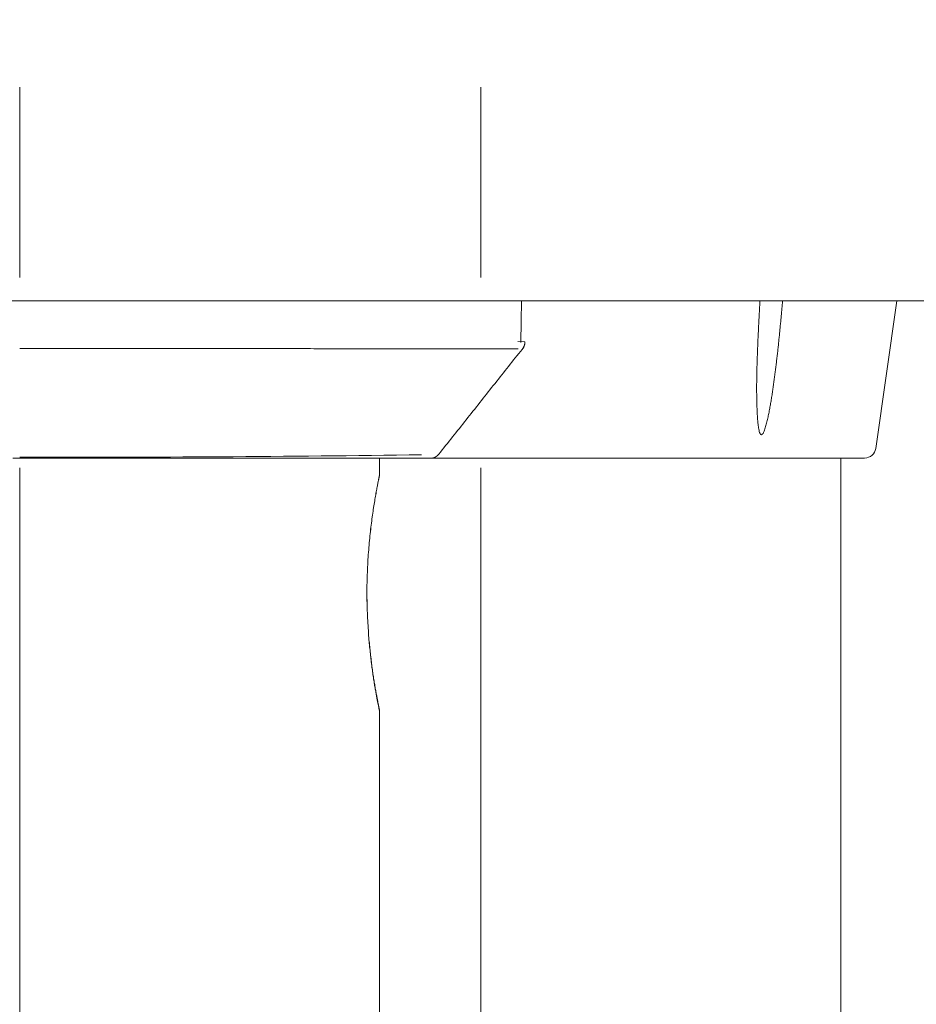
# Model space of a CAD drawing. Units: millimetres. Extents: x -2001 to 1999, y -1385 to 1385.
# Drawn here: x 166 to 206, y 1250 to 1293 of the extents above; entities that cross this region are included whole.
import ezdxf

# ---------------------------------------------------------------- set-up
doc = ezdxf.new("R2010")
doc.units = ezdxf.units.MM
doc.header["$LTSCALE"] = 10
doc.linetypes.add('JWW_CENTER2', pattern=[13.546667, 11.006667, -0.846667, 0.846667, -0.846667])
for name, color, linetype in [('02壁', 7, 'Continuous'), ('06仕上投影', 7, 'Continuous'), ('PARTS_SIN', 7, 'Continuous')]:
    doc.layers.add(name, color=color, linetype=linetype)

msp = doc.modelspace()

# ---------------------------------------------------------------- linework, layer by layer
at = {"layer": '02壁', "color": 8, "linetype": 'Continuous', "lineweight": 5}
msp.add_line((1087.927, 1280.86), (-395.358, 1280.86), dxfattribs=at)
at = {"layer": '06仕上投影', "color": 4, "linetype": 'Continuous', "lineweight": 5}
for p, q in [((165.956, 1280.86), (165.748, 1280.86)), ((198.8, 1280.86), (165.956, 1280.86)), ((188.271, 1280.86), (188.255, 1279.933)), ((198.858, 1280.695), (198.855, 1280.639)), ((198.861, 1280.75), (198.858, 1280.695)), ((198.864, 1280.805), (198.861, 1280.75)), ((198.867, 1280.86), (198.864, 1280.805)), ((198.916, 1280.86), (199.874, 1280.86)), ((199.854, 1280.639), (199.859, 1280.695)), ((199.859, 1280.695), (199.864, 1280.75)), ((199.864, 1280.75), (199.869, 1280.805)), ((199.869, 1280.805), (199.874, 1280.86)), ((199.874, 1280.86), (199.874, 1280.86)), ((199.874, 1280.86), (199.879, 1280.86)), ((199.879, 1280.86), (199.885, 1280.86)), ((199.885, 1280.86), (199.89, 1280.86)), ((199.89, 1280.86), (199.895, 1280.86)), ((199.895, 1280.86), (199.901, 1280.86)), ((199.901, 1280.86), (199.906, 1280.86)), ((199.906, 1280.86), (199.911, 1280.86)), ((199.911, 1280.86), (199.916, 1280.86)), ((199.916, 1280.86), (199.922, 1280.86)), ((199.922, 1280.86), (199.927, 1280.86)), ((199.927, 1280.86), (199.932, 1280.86)), ((199.932, 1280.86), (199.938, 1280.86)), ((199.938, 1280.86), (199.943, 1280.86)), ((199.943, 1280.86), (199.949, 1280.86)), ((199.949, 1280.86), (199.954, 1280.86)), ((199.954, 1280.86), (199.96, 1280.86)), ((199.96, 1280.86), (199.965, 1280.86)), ((199.965, 1280.86), (199.97, 1280.86)), ((199.97, 1280.86), (199.976, 1280.86)), ((199.976, 1280.86), (199.982, 1280.86)), ((199.982, 1280.86), (199.987, 1280.86)), ((199.987, 1280.86), (199.993, 1280.86)), ((199.993, 1280.86), (199.998, 1280.86)), ((199.998, 1280.86), (200.004, 1280.86)), ((200.004, 1280.86), (200.009, 1280.86)), ((200.009, 1280.86), (200.015, 1280.86)), ((200.015, 1280.86), (200.021, 1280.86)), ((200.021, 1280.86), (200.026, 1280.86)), ((200.026, 1280.86), (200.032, 1280.86)), ((200.032, 1280.86), (200.038, 1280.86)), ((200.038, 1280.86), (200.043, 1280.86)), ((200.043, 1280.86), (200.049, 1280.86)), ((200.049, 1280.86), (200.054, 1280.86)), ((200.054, 1280.86), (200.06, 1280.86)), ((200.06, 1280.86), (200.066, 1280.86)), ((200.066, 1280.86), (200.071, 1280.86)), ((200.071, 1280.86), (200.077, 1280.86)), ((200.077, 1280.86), (200.082, 1280.86)), ((200.082, 1280.86), (200.088, 1280.86)), ((200.088, 1280.86), (200.093, 1280.86)), ((200.093, 1280.86), (200.099, 1280.86)), ((200.099, 1280.86), (200.104, 1280.86)), ((200.104, 1280.86), (200.11, 1280.86)), ((200.11, 1280.86), (200.115, 1280.86)), ((200.115, 1280.86), (200.12, 1280.86)), ((200.12, 1280.86), (200.125, 1280.86)), ((200.125, 1280.86), (200.131, 1280.86)), ((200.131, 1280.86), (200.136, 1280.86)), ((200.136, 1280.86), (200.141, 1280.86)), ((200.141, 1280.86), (200.146, 1280.86)), ((200.146, 1280.86), (200.151, 1280.86)), ((200.151, 1280.86), (200.156, 1280.86)), ((200.156, 1280.86), (200.161, 1280.86)), ((200.161, 1280.86), (200.165, 1280.86)), ((200.165, 1280.86), (200.17, 1280.86)), ((200.17, 1280.86), (200.175, 1280.86)), ((200.175, 1280.86), (200.179, 1280.86)), ((200.179, 1280.86), (200.184, 1280.86)), ((200.184, 1280.86), (200.188, 1280.86)), ((200.188, 1280.86), (200.193, 1280.86)), ((200.193, 1280.86), (200.197, 1280.86)), ((200.197, 1280.86), (200.201, 1280.86)), ((200.201, 1280.86), (200.205, 1280.86)), ((200.205, 1280.86), (200.21, 1280.86)), ((200.21, 1280.86), (200.214, 1280.86)), ((200.214, 1280.86), (200.218, 1280.86)), ((200.218, 1280.86), (200.222, 1280.86)), ((200.222, 1280.86), (200.226, 1280.86)), ((200.226, 1280.86), (200.23, 1280.86)), ((200.23, 1280.86), (200.235, 1280.86)), ((204.956, 1280.86), (200.235, 1280.86)), ((200.235, 1280.86), (200.235, 1280.86)), ((204.017, 1274.29), (204.956, 1280.861)), ((198.835, 1280.253), (198.832, 1280.198)), ((198.838, 1280.308), (198.835, 1280.253)), ((198.841, 1280.363), (198.838, 1280.308)), ((198.844, 1280.418), (198.841, 1280.363)), ((198.846, 1280.474), (198.844, 1280.418)), ((198.849, 1280.529), (198.846, 1280.474)), ((198.852, 1280.584), (198.849, 1280.529)), ((198.855, 1280.639), (198.852, 1280.584)), ((199.814, 1280.197), (199.819, 1280.253)), ((199.819, 1280.253), (199.824, 1280.308)), ((199.824, 1280.308), (199.829, 1280.363)), ((199.829, 1280.363), (199.834, 1280.418)), ((199.834, 1280.418), (199.839, 1280.474)), ((199.839, 1280.474), (199.844, 1280.529)), ((199.844, 1280.529), (199.849, 1280.584)), ((199.849, 1280.584), (199.854, 1280.639)), ((188.255, 1279.933), (188.239, 1279.007)), ((198.812, 1279.811), (198.809, 1279.756)), ((198.815, 1279.866), (198.812, 1279.811)), ((198.818, 1279.922), (198.815, 1279.866)), ((198.82, 1279.977), (198.818, 1279.922)), ((198.823, 1280.032), (198.82, 1279.977)), ((198.826, 1280.087), (198.823, 1280.032)), ((198.829, 1280.142), (198.826, 1280.087)), ((198.832, 1280.198), (198.829, 1280.142)), ((199.773, 1279.756), (199.779, 1279.811)), ((199.779, 1279.811), (199.784, 1279.866)), ((199.784, 1279.866), (199.789, 1279.921)), ((199.789, 1279.921), (199.794, 1279.977)), ((199.794, 1279.977), (199.799, 1280.032)), ((199.799, 1280.032), (199.804, 1280.087)), ((199.804, 1280.087), (199.809, 1280.142)), ((199.809, 1280.142), (199.814, 1280.197)), ((198.793, 1279.425), (198.79, 1279.369)), ((198.796, 1279.48), (198.793, 1279.425)), ((198.798, 1279.535), (198.796, 1279.48)), ((198.801, 1279.59), (198.798, 1279.535)), ((198.804, 1279.645), (198.801, 1279.59)), ((198.807, 1279.701), (198.804, 1279.645)), ((198.809, 1279.756), (198.807, 1279.701)), ((199.736, 1279.369), (199.741, 1279.424)), ((199.741, 1279.424), (199.747, 1279.48)), ((199.747, 1279.48), (199.752, 1279.535)), ((199.752, 1279.535), (199.758, 1279.59)), ((199.758, 1279.59), (199.763, 1279.645)), ((199.763, 1279.645), (199.768, 1279.7)), ((199.768, 1279.7), (199.773, 1279.756)), ((188.421, 1279.031), (188.11, 1279.052)), ((188.409, 1278.936), (188.408, 1278.93)), ((188.41, 1278.941), (188.409, 1278.936)), ((188.411, 1278.947), (188.41, 1278.941)), ((188.412, 1278.958), (188.411, 1278.952)), ((188.411, 1278.952), (188.411, 1278.947)), ((188.413, 1278.964), (188.412, 1278.958)), ((188.414, 1278.975), (188.413, 1278.969)), ((188.413, 1278.969), (188.413, 1278.964)), ((188.415, 1278.986), (188.414, 1278.98)), ((188.414, 1278.98), (188.414, 1278.975)), ((188.416, 1279.003), (188.415, 1278.997)), ((188.415, 1278.997), (188.415, 1278.992)), ((188.415, 1278.992), (188.415, 1278.986)), ((188.417, 1279.014), (188.416, 1279.009)), ((188.416, 1279.009), (188.416, 1279.003)), ((188.418, 1279.031), (188.417, 1279.025)), ((188.417, 1279.025), (188.417, 1279.02)), ((188.417, 1279.02), (188.417, 1279.014)), ((198.773, 1278.983), (198.771, 1278.928)), ((198.775, 1279.038), (198.773, 1278.983)), ((198.778, 1279.093), (198.775, 1279.038)), ((198.78, 1279.149), (198.778, 1279.093)), ((198.783, 1279.204), (198.78, 1279.149)), ((198.785, 1279.259), (198.783, 1279.204)), ((198.788, 1279.314), (198.785, 1279.259)), ((198.79, 1279.369), (198.788, 1279.314)), ((199.691, 1278.928), (199.697, 1278.983)), ((199.697, 1278.983), (199.702, 1279.038)), ((199.702, 1279.038), (199.708, 1279.093)), ((199.708, 1279.093), (199.714, 1279.148)), ((199.714, 1279.148), (199.719, 1279.204)), ((199.719, 1279.204), (199.725, 1279.259)), ((199.725, 1279.259), (199.73, 1279.314)), ((199.73, 1279.314), (199.736, 1279.369)), ((165.956, 1278.737), (166.17, 1278.737)), ((166.17, 1278.737), (166.384, 1278.737)), ((166.384, 1278.737), (166.598, 1278.736)), ((166.598, 1278.736), (166.812, 1278.736)), ((166.812, 1278.736), (167.027, 1278.736)), ((167.027, 1278.736), (167.241, 1278.736)), ((167.241, 1278.736), (167.455, 1278.736)), ((167.455, 1278.736), (167.669, 1278.736)), ((167.669, 1278.736), (167.883, 1278.736)), ((167.883, 1278.736), (168.096, 1278.736)), ((168.096, 1278.736), (168.31, 1278.736)), ((168.31, 1278.736), (168.523, 1278.736)), ((168.523, 1278.736), (168.735, 1278.736)), ((168.735, 1278.736), (168.948, 1278.736)), ((168.948, 1278.736), (169.159, 1278.736)), ((169.159, 1278.736), (169.371, 1278.736)), ((169.371, 1278.736), (169.581, 1278.736)), ((169.581, 1278.736), (169.792, 1278.736)), ((169.792, 1278.736), (170.001, 1278.736)), ((170.001, 1278.736), (170.21, 1278.736)), ((170.21, 1278.736), (170.418, 1278.736)), ((170.418, 1278.736), (170.625, 1278.736)), ((170.625, 1278.736), (170.832, 1278.736)), ((170.832, 1278.736), (171.037, 1278.736)), ((171.037, 1278.736), (171.242, 1278.736)), ((171.242, 1278.736), (171.446, 1278.736)), ((171.446, 1278.736), (171.649, 1278.735)), ((171.649, 1278.735), (171.852, 1278.735)), ((171.852, 1278.735), (172.053, 1278.735)), ((172.053, 1278.735), (172.254, 1278.735)), ((172.254, 1278.735), (172.453, 1278.735)), ((172.453, 1278.735), (172.652, 1278.735)), ((172.652, 1278.735), (172.85, 1278.735)), ((172.85, 1278.735), (173.046, 1278.734)), ((173.046, 1278.734), (173.242, 1278.734)), ((173.242, 1278.734), (173.437, 1278.734)), ((173.437, 1278.734), (173.63, 1278.734)), ((173.63, 1278.734), (173.823, 1278.733)), ((173.823, 1278.733), (174.015, 1278.733)), ((174.015, 1278.733), (174.205, 1278.733)), ((174.205, 1278.733), (174.394, 1278.733)), ((174.394, 1278.733), (174.582, 1278.732)), ((174.582, 1278.732), (174.769, 1278.732)), ((174.769, 1278.732), (174.955, 1278.732)), ((174.955, 1278.732), (175.14, 1278.732)), ((175.14, 1278.732), (175.324, 1278.731)), ((175.324, 1278.731), (175.506, 1278.731)), ((175.506, 1278.731), (175.687, 1278.731)), ((175.687, 1278.731), (175.867, 1278.73)), ((175.867, 1278.73), (176.045, 1278.73)), ((176.045, 1278.73), (176.222, 1278.73)), ((176.222, 1278.73), (176.398, 1278.73)), ((176.398, 1278.73), (176.573, 1278.729)), ((176.573, 1278.729), (176.747, 1278.729)), ((176.747, 1278.729), (176.919, 1278.729)), ((176.919, 1278.729), (177.09, 1278.729)), ((177.09, 1278.729), (177.259, 1278.729)), ((177.259, 1278.729), (177.428, 1278.728)), ((177.428, 1278.728), (177.595, 1278.728)), ((177.595, 1278.728), (177.76, 1278.728)), ((177.76, 1278.728), (177.925, 1278.728)), ((177.925, 1278.728), (178.088, 1278.728)), ((178.088, 1278.728), (178.249, 1278.727)), ((178.249, 1278.727), (178.41, 1278.727)), ((178.41, 1278.727), (178.569, 1278.727)), ((178.569, 1278.727), (178.727, 1278.727)), ((178.727, 1278.727), (178.883, 1278.727)), ((178.883, 1278.727), (179.038, 1278.726)), ((179.038, 1278.726), (179.192, 1278.726)), ((179.192, 1278.726), (179.345, 1278.726)), ((179.345, 1278.726), (179.496, 1278.726)), ((179.496, 1278.726), (179.645, 1278.725)), ((179.645, 1278.725), (179.794, 1278.725)), ((179.794, 1278.725), (179.941, 1278.725)), ((179.941, 1278.725), (180.087, 1278.725)), ((180.087, 1278.725), (180.231, 1278.725)), ((180.231, 1278.725), (180.374, 1278.724)), ((180.374, 1278.724), (180.516, 1278.724)), ((180.516, 1278.724), (180.656, 1278.724)), ((180.656, 1278.724), (180.796, 1278.724)), ((180.796, 1278.724), (180.933, 1278.723)), ((180.933, 1278.723), (181.07, 1278.723)), ((181.07, 1278.723), (181.205, 1278.723)), ((181.205, 1278.723), (181.338, 1278.723)), ((181.338, 1278.723), (181.471, 1278.723)), ((181.471, 1278.723), (181.602, 1278.722)), ((181.602, 1278.722), (181.732, 1278.722)), ((181.732, 1278.722), (181.86, 1278.722)), ((181.86, 1278.722), (181.987, 1278.722)), ((181.987, 1278.722), (182.113, 1278.721)), ((182.113, 1278.721), (182.237, 1278.721)), ((182.237, 1278.721), (182.36, 1278.721)), ((182.36, 1278.721), (182.482, 1278.72)), ((182.482, 1278.72), (182.602, 1278.72)), ((182.602, 1278.72), (182.721, 1278.72)), ((182.721, 1278.72), (182.838, 1278.72)), ((182.838, 1278.72), (182.955, 1278.719)), ((182.955, 1278.719), (183.07, 1278.719)), ((183.07, 1278.719), (183.183, 1278.719)), ((183.183, 1278.719), (183.295, 1278.719)), ((183.295, 1278.719), (183.406, 1278.718)), ((183.406, 1278.718), (183.516, 1278.718)), ((183.516, 1278.718), (183.624, 1278.718)), ((183.624, 1278.718), (183.731, 1278.718)), ((183.731, 1278.718), (183.836, 1278.717)), ((183.836, 1278.717), (183.941, 1278.717)), ((183.941, 1278.717), (184.043, 1278.717)), ((184.043, 1278.717), (184.145, 1278.717)), ((184.145, 1278.717), (184.245, 1278.717)), ((184.245, 1278.717), (184.344, 1278.716)), ((184.344, 1278.716), (184.442, 1278.716)), ((184.442, 1278.716), (184.538, 1278.716)), ((184.538, 1278.716), (184.633, 1278.716)), ((184.633, 1278.716), (184.727, 1278.716)), ((184.727, 1278.716), (184.819, 1278.716)), ((184.819, 1278.716), (184.91, 1278.715)), ((184.91, 1278.715), (185, 1278.715)), ((185, 1278.715), (185.089, 1278.715)), ((185.089, 1278.715), (185.177, 1278.715)), ((185.177, 1278.715), (185.263, 1278.715)), ((185.263, 1278.715), (185.349, 1278.715)), ((185.349, 1278.715), (185.433, 1278.715)), ((185.433, 1278.715), (185.516, 1278.714)), ((185.516, 1278.714), (185.598, 1278.714)), ((185.598, 1278.714), (185.679, 1278.714)), ((185.679, 1278.714), (185.758, 1278.714)), ((185.758, 1278.714), (185.837, 1278.714)), ((185.837, 1278.714), (185.914, 1278.714)), ((185.914, 1278.714), (185.991, 1278.714)), ((185.991, 1278.714), (186.066, 1278.714)), ((186.066, 1278.714), (186.141, 1278.714)), ((186.141, 1278.714), (186.214, 1278.714)), ((186.214, 1278.714), (186.287, 1278.714)), ((186.287, 1278.714), (186.358, 1278.714)), ((186.358, 1278.714), (186.428, 1278.714)), ((186.428, 1278.714), (186.497, 1278.714)), ((186.497, 1278.714), (186.565, 1278.714)), ((186.565, 1278.714), (186.631, 1278.714)), ((186.631, 1278.714), (186.696, 1278.714)), ((186.696, 1278.714), (186.76, 1278.714)), ((186.76, 1278.714), (186.823, 1278.715)), ((186.823, 1278.715), (186.885, 1278.715)), ((186.885, 1278.715), (186.945, 1278.715)), ((186.945, 1278.715), (187.003, 1278.715)), ((187.003, 1278.715), (187.061, 1278.715)), ((187.061, 1278.715), (187.116, 1278.715)), ((187.116, 1278.715), (187.171, 1278.715)), ((187.171, 1278.715), (187.224, 1278.715)), ((187.224, 1278.715), (187.275, 1278.716)), ((187.275, 1278.716), (187.325, 1278.716)), ((187.325, 1278.716), (187.373, 1278.716)), ((187.373, 1278.716), (187.42, 1278.716)), ((187.42, 1278.716), (187.465, 1278.716)), ((187.465, 1278.716), (187.508, 1278.717)), ((187.508, 1278.717), (187.55, 1278.717)), ((187.55, 1278.717), (187.589, 1278.717)), ((187.589, 1278.717), (187.628, 1278.717)), ((187.628, 1278.717), (187.664, 1278.717)), ((187.664, 1278.717), (187.699, 1278.718)), ((187.699, 1278.718), (187.731, 1278.718)), ((187.731, 1278.718), (187.762, 1278.718)), ((187.762, 1278.718), (187.791, 1278.719)), ((187.791, 1278.719), (187.819, 1278.719)), ((187.819, 1278.719), (187.844, 1278.719)), ((187.844, 1278.719), (187.869, 1278.719)), ((187.869, 1278.719), (187.891, 1278.72)), ((187.891, 1278.72), (187.913, 1278.72)), ((187.913, 1278.72), (187.933, 1278.72)), ((187.933, 1278.72), (187.952, 1278.721)), ((187.952, 1278.721), (187.97, 1278.721)), ((187.97, 1278.721), (187.987, 1278.721)), ((187.987, 1278.721), (188.003, 1278.722)), ((188.003, 1278.722), (188.018, 1278.722)), ((188.018, 1278.722), (188.033, 1278.722)), ((188.033, 1278.722), (188.047, 1278.723)), ((188.047, 1278.723), (188.061, 1278.723)), ((188.061, 1278.723), (188.074, 1278.723)), ((188.14, 1278.507), (188.065, 1278.413)), ((188.074, 1278.723), (188.087, 1278.724)), ((188.087, 1278.724), (188.1, 1278.724)), ((188.1, 1278.724), (188.112, 1278.724)), ((188.215, 1278.602), (188.14, 1278.507)), ((188.29, 1278.696), (188.215, 1278.602)), ((188.365, 1278.791), (188.29, 1278.696)), ((188.316, 1278.73), (188.313, 1278.725)), ((188.313, 1278.725), (188.313, 1278.725)), ((188.319, 1278.734), (188.316, 1278.73)), ((188.322, 1278.738), (188.319, 1278.734)), ((188.325, 1278.742), (188.322, 1278.738)), ((188.328, 1278.747), (188.325, 1278.742)), ((188.331, 1278.751), (188.328, 1278.747)), ((188.334, 1278.755), (188.331, 1278.751)), ((188.337, 1278.76), (188.334, 1278.755)), ((188.34, 1278.764), (188.337, 1278.76)), ((188.343, 1278.769), (188.34, 1278.764)), ((188.346, 1278.773), (188.343, 1278.769)), ((188.349, 1278.778), (188.346, 1278.773)), ((188.352, 1278.783), (188.349, 1278.778)), ((188.355, 1278.787), (188.352, 1278.783)), ((188.357, 1278.792), (188.355, 1278.787)), ((188.36, 1278.797), (188.357, 1278.792)), ((188.363, 1278.801), (188.36, 1278.797)), ((188.366, 1278.806), (188.363, 1278.801)), ((188.368, 1278.811), (188.366, 1278.806)), ((188.371, 1278.816), (188.368, 1278.811)), ((188.373, 1278.821), (188.371, 1278.816)), ((188.376, 1278.826), (188.373, 1278.821)), ((188.378, 1278.831), (188.376, 1278.826)), ((188.381, 1278.836), (188.378, 1278.831)), ((188.383, 1278.841), (188.381, 1278.836)), ((188.385, 1278.846), (188.383, 1278.841)), ((188.387, 1278.851), (188.385, 1278.846)), ((188.389, 1278.856), (188.387, 1278.851)), ((188.391, 1278.861), (188.389, 1278.856)), ((188.393, 1278.866), (188.391, 1278.861)), ((188.395, 1278.871), (188.393, 1278.866)), ((188.396, 1278.877), (188.395, 1278.871)), ((188.398, 1278.882), (188.396, 1278.877)), ((188.399, 1278.887), (188.398, 1278.882)), ((188.401, 1278.893), (188.399, 1278.887)), ((188.402, 1278.898), (188.401, 1278.893)), ((188.403, 1278.903), (188.402, 1278.898)), ((188.404, 1278.909), (188.403, 1278.903)), ((188.406, 1278.914), (188.404, 1278.909)), ((188.407, 1278.919), (188.406, 1278.914)), ((188.408, 1278.93), (188.407, 1278.925)), ((188.407, 1278.925), (188.407, 1278.919)), ((198.755, 1278.542), (198.753, 1278.486)), ((198.757, 1278.597), (198.755, 1278.542)), ((198.759, 1278.652), (198.757, 1278.597)), ((198.762, 1278.707), (198.759, 1278.652)), ((198.764, 1278.762), (198.762, 1278.707)), ((198.766, 1278.817), (198.764, 1278.762)), ((198.768, 1278.873), (198.766, 1278.817)), ((198.771, 1278.928), (198.768, 1278.873)), ((199.642, 1278.486), (199.649, 1278.542)), ((199.649, 1278.542), (199.655, 1278.597)), ((199.655, 1278.597), (199.661, 1278.652)), ((199.661, 1278.652), (199.667, 1278.707)), ((199.667, 1278.707), (199.673, 1278.762)), ((199.673, 1278.762), (199.679, 1278.817)), ((199.679, 1278.817), (199.685, 1278.873)), ((199.685, 1278.873), (199.691, 1278.928)), ((187.84, 1278.129), (187.765, 1278.034)), ((187.915, 1278.223), (187.84, 1278.129)), ((187.99, 1278.318), (187.915, 1278.223)), ((188.065, 1278.413), (187.99, 1278.318)), ((198.74, 1278.1), (198.738, 1278.045)), ((198.742, 1278.155), (198.74, 1278.1)), ((198.743, 1278.21), (198.742, 1278.155)), ((198.745, 1278.266), (198.743, 1278.21)), ((198.747, 1278.321), (198.745, 1278.266)), ((198.749, 1278.376), (198.747, 1278.321)), ((198.751, 1278.431), (198.749, 1278.376)), ((198.753, 1278.486), (198.751, 1278.431)), ((199.591, 1278.045), (199.597, 1278.1)), ((199.597, 1278.1), (199.604, 1278.156)), ((199.604, 1278.156), (199.61, 1278.211)), ((199.61, 1278.211), (199.617, 1278.266)), ((199.617, 1278.266), (199.623, 1278.321)), ((199.623, 1278.321), (199.63, 1278.376)), ((199.63, 1278.376), (199.636, 1278.431)), ((199.636, 1278.431), (199.642, 1278.486)), ((187.465, 1277.656), (187.389, 1277.561)), ((187.54, 1277.75), (187.465, 1277.656)), ((187.615, 1277.845), (187.54, 1277.75)), ((187.69, 1277.94), (187.615, 1277.845)), ((187.765, 1278.034), (187.69, 1277.94)), ((198.728, 1277.659), (198.727, 1277.604)), ((198.73, 1277.714), (198.728, 1277.659)), ((198.731, 1277.769), (198.73, 1277.714)), ((198.732, 1277.824), (198.731, 1277.769)), ((198.734, 1277.88), (198.732, 1277.824)), ((198.735, 1277.935), (198.734, 1277.88)), ((198.737, 1277.99), (198.735, 1277.935)), ((198.738, 1278.045), (198.737, 1277.99)), ((199.535, 1277.605), (199.542, 1277.66)), ((199.542, 1277.66), (199.549, 1277.715)), ((199.549, 1277.715), (199.556, 1277.77)), ((199.556, 1277.77), (199.563, 1277.825)), ((199.563, 1277.825), (199.57, 1277.88)), ((199.57, 1277.88), (199.577, 1277.935)), ((199.577, 1277.935), (199.584, 1277.99)), ((199.584, 1277.99), (199.591, 1278.045)), ((187.164, 1277.276), (187.089, 1277.182)), ((187.239, 1277.371), (187.164, 1277.276)), ((187.314, 1277.466), (187.239, 1277.371)), ((187.389, 1277.561), (187.314, 1277.466)), ((198.722, 1277.219), (198.721, 1277.163)), ((198.723, 1277.329), (198.722, 1277.274)), ((198.722, 1277.274), (198.722, 1277.219)), ((198.724, 1277.384), (198.723, 1277.329)), ((198.725, 1277.494), (198.724, 1277.439)), ((198.724, 1277.439), (198.724, 1277.384)), ((198.726, 1277.549), (198.725, 1277.494)), ((198.727, 1277.604), (198.726, 1277.549)), ((199.476, 1277.164), (199.483, 1277.219)), ((199.483, 1277.219), (199.491, 1277.274)), ((199.491, 1277.274), (199.498, 1277.329)), ((199.498, 1277.329), (199.506, 1277.384)), ((199.506, 1277.384), (199.513, 1277.439)), ((199.513, 1277.439), (199.521, 1277.494)), ((199.521, 1277.494), (199.528, 1277.55)), ((199.528, 1277.55), (199.535, 1277.605)), ((186.788, 1276.802), (186.712, 1276.707)), ((186.863, 1276.897), (186.788, 1276.802)), ((186.938, 1276.992), (186.863, 1276.897)), ((187.013, 1277.087), (186.938, 1276.992)), ((187.089, 1277.182), (187.013, 1277.087)), ((198.721, 1277.163), (198.721, 1277.108)), ((198.721, 1277.108), (198.721, 1277.053)), ((198.721, 1277.053), (198.721, 1276.999)), ((198.721, 1276.999), (198.721, 1276.944)), ((198.721, 1276.944), (198.721, 1276.889)), ((198.721, 1276.889), (198.721, 1276.834)), ((198.721, 1276.834), (198.721, 1276.779)), ((198.721, 1276.779), (198.722, 1276.724)), ((199.411, 1276.725), (199.42, 1276.78)), ((199.42, 1276.78), (199.428, 1276.835)), ((199.428, 1276.835), (199.436, 1276.889)), ((199.436, 1276.889), (199.444, 1276.944)), ((199.444, 1276.944), (199.452, 1276.999)), ((199.452, 1276.999), (199.46, 1277.054)), ((199.46, 1277.054), (199.468, 1277.109)), ((199.468, 1277.109), (199.476, 1277.164)), ((186.41, 1276.326), (186.335, 1276.231)), ((186.486, 1276.422), (186.41, 1276.326)), ((186.561, 1276.517), (186.486, 1276.422)), ((186.637, 1276.612), (186.561, 1276.517)), ((186.712, 1276.707), (186.637, 1276.612)), ((198.722, 1276.724), (198.722, 1276.669)), ((198.722, 1276.669), (198.723, 1276.614)), ((198.723, 1276.614), (198.724, 1276.559)), ((198.724, 1276.559), (198.725, 1276.505)), ((198.725, 1276.505), (198.726, 1276.45)), ((198.726, 1276.45), (198.727, 1276.395)), ((198.727, 1276.395), (198.729, 1276.34)), ((198.729, 1276.34), (198.73, 1276.285)), ((199.34, 1276.286), (199.35, 1276.341)), ((199.35, 1276.341), (199.359, 1276.396)), ((199.359, 1276.396), (199.368, 1276.45)), ((199.368, 1276.45), (199.377, 1276.505)), ((199.377, 1276.505), (199.386, 1276.56)), ((199.386, 1276.56), (199.394, 1276.615)), ((199.394, 1276.615), (199.403, 1276.67)), ((199.403, 1276.67), (199.411, 1276.725)), ((186.108, 1275.945), (186.032, 1275.849)), ((186.184, 1276.04), (186.108, 1275.945)), ((186.259, 1276.136), (186.184, 1276.04)), ((186.335, 1276.231), (186.259, 1276.136)), ((198.73, 1276.285), (198.732, 1276.231)), ((198.732, 1276.231), (198.733, 1276.176)), ((198.733, 1276.176), (198.735, 1276.121)), ((198.735, 1276.121), (198.737, 1276.067)), ((198.737, 1276.067), (198.74, 1276.012)), ((198.74, 1276.012), (198.742, 1275.957)), ((198.742, 1275.957), (198.744, 1275.903)), ((198.744, 1275.903), (198.747, 1275.848)), ((199.26, 1275.849), (199.271, 1275.904)), ((199.271, 1275.904), (199.281, 1275.958)), ((199.281, 1275.958), (199.291, 1276.013)), ((199.291, 1276.013), (199.302, 1276.068)), ((199.302, 1276.068), (199.311, 1276.122)), ((199.311, 1276.122), (199.321, 1276.177)), ((199.321, 1276.177), (199.331, 1276.231)), ((199.331, 1276.231), (199.34, 1276.286)), ((185.729, 1275.467), (185.654, 1275.372)), ((185.805, 1275.563), (185.729, 1275.467)), ((185.881, 1275.658), (185.805, 1275.563)), ((185.957, 1275.754), (185.881, 1275.658)), ((186.032, 1275.849), (185.957, 1275.754)), ((198.747, 1275.848), (198.75, 1275.794)), ((198.75, 1275.794), (198.753, 1275.739)), ((198.753, 1275.739), (198.756, 1275.685)), ((198.756, 1275.685), (198.76, 1275.63)), ((198.76, 1275.63), (198.763, 1275.576)), ((198.763, 1275.576), (198.767, 1275.522)), ((198.767, 1275.522), (198.772, 1275.468)), ((198.772, 1275.468), (198.777, 1275.414)), ((199.164, 1275.417), (199.177, 1275.471)), ((199.177, 1275.471), (199.19, 1275.524)), ((199.19, 1275.524), (199.203, 1275.578)), ((199.203, 1275.578), (199.215, 1275.632)), ((199.215, 1275.632), (199.226, 1275.687)), ((199.226, 1275.687), (199.238, 1275.741)), ((199.238, 1275.741), (199.249, 1275.795)), ((199.249, 1275.795), (199.26, 1275.849)), ((185.426, 1275.084), (185.35, 1274.989)), ((185.502, 1275.18), (185.426, 1275.084)), ((185.578, 1275.276), (185.502, 1275.18)), ((185.654, 1275.372), (185.578, 1275.276)), ((198.777, 1275.414), (198.783, 1275.361)), ((198.783, 1275.361), (198.79, 1275.308)), ((198.79, 1275.308), (198.798, 1275.255)), ((198.798, 1275.255), (198.806, 1275.202)), ((198.806, 1275.202), (198.816, 1275.15)), ((198.816, 1275.15), (198.827, 1275.099)), ((198.827, 1275.099), (198.839, 1275.048)), ((198.839, 1275.048), (198.854, 1274.999)), ((198.854, 1274.999), (198.873, 1274.954)), ((199.003, 1274.956), (199.028, 1275.001)), ((199.028, 1275.001), (199.05, 1275.05)), ((199.05, 1275.05), (199.07, 1275.101)), ((199.07, 1275.101), (199.088, 1275.153)), ((199.088, 1275.153), (199.105, 1275.205)), ((199.105, 1275.205), (199.121, 1275.257)), ((199.121, 1275.257), (199.136, 1275.31)), ((199.136, 1275.31), (199.15, 1275.363)), ((199.15, 1275.363), (199.164, 1275.417)), ((185.046, 1274.606), (184.97, 1274.51)), ((185.122, 1274.701), (185.046, 1274.606)), ((185.198, 1274.797), (185.122, 1274.701)), ((185.274, 1274.893), (185.198, 1274.797)), ((185.35, 1274.989), (185.274, 1274.893)), ((198.873, 1274.954), (198.899, 1274.915)), ((198.899, 1274.915), (198.934, 1274.898)), ((198.934, 1274.898), (198.972, 1274.917)), ((198.972, 1274.917), (199.003, 1274.956)), ((184.666, 1274.126), (184.59, 1274.03)), ((184.742, 1274.222), (184.666, 1274.126)), ((184.818, 1274.318), (184.742, 1274.222)), ((184.894, 1274.414), (184.818, 1274.318)), ((184.97, 1274.51), (184.894, 1274.414)), ((165.956, 1273.86), (165.651, 1273.86)), ((165.956, 1273.86), (166.26, 1273.86)), ((166.26, 1273.86), (166.551, 1273.86)), ((166.551, 1273.86), (166.83, 1273.86)), ((166.83, 1273.86), (167.098, 1273.86)), ((167.098, 1273.86), (167.355, 1273.86)), ((167.355, 1273.86), (167.603, 1273.86)), ((167.603, 1273.86), (167.844, 1273.86)), ((167.844, 1273.86), (168.079, 1273.86)), ((168.079, 1273.86), (168.308, 1273.86)), ((168.308, 1273.86), (168.534, 1273.86)), ((168.534, 1273.86), (168.756, 1273.86)), ((168.756, 1273.86), (168.977, 1273.86)), ((168.977, 1273.86), (169.197, 1273.86)), ((169.197, 1273.86), (169.417, 1273.86)), ((169.417, 1273.86), (169.635, 1273.86)), ((169.635, 1273.86), (169.853, 1273.86)), ((169.853, 1273.86), (170.07, 1273.86)), ((170.07, 1273.86), (170.286, 1273.86)), ((170.286, 1273.86), (170.502, 1273.86)), ((170.502, 1273.86), (170.716, 1273.86)), ((170.716, 1273.86), (170.929, 1273.86)), ((170.929, 1273.86), (171.141, 1273.86)), ((171.141, 1273.86), (171.352, 1273.86)), ((171.352, 1273.86), (171.562, 1273.86)), ((171.562, 1273.86), (171.771, 1273.86)), ((171.771, 1273.86), (171.978, 1273.86)), ((171.978, 1273.86), (172.184, 1273.86)), ((172.184, 1273.86), (172.389, 1273.86)), ((172.389, 1273.86), (172.593, 1273.86)), ((172.593, 1273.86), (172.795, 1273.86)), ((172.795, 1273.86), (172.996, 1273.86)), ((172.996, 1273.86), (173.196, 1273.86)), ((173.196, 1273.86), (173.394, 1273.86)), ((173.394, 1273.86), (173.591, 1273.86)), ((173.591, 1273.86), (173.787, 1273.86)), ((173.787, 1273.86), (173.981, 1273.86)), ((173.981, 1273.86), (174.173, 1273.86)), ((174.173, 1273.86), (174.364, 1273.86)), ((174.364, 1273.86), (174.553, 1273.86)), ((174.553, 1273.86), (174.741, 1273.86)), ((174.741, 1273.86), (174.927, 1273.86)), ((174.927, 1273.86), (175.112, 1273.86)), ((175.112, 1273.86), (175.295, 1273.86)), ((175.295, 1273.86), (175.476, 1273.86)), ((175.476, 1273.86), (175.656, 1273.86)), ((175.656, 1273.86), (175.834, 1273.86)), ((175.834, 1273.86), (176.01, 1273.86)), ((176.01, 1273.86), (176.184, 1273.86)), ((176.184, 1273.86), (176.357, 1273.86)), ((176.357, 1273.86), (176.528, 1273.86)), ((176.528, 1273.86), (176.697, 1273.86)), ((176.697, 1273.86), (176.864, 1273.86)), ((176.864, 1273.86), (177.03, 1273.86)), ((177.03, 1273.86), (177.194, 1273.86)), ((177.194, 1273.86), (177.356, 1273.86)), ((177.356, 1273.86), (177.516, 1273.86)), ((177.516, 1273.86), (177.674, 1273.86)), ((177.674, 1273.86), (177.831, 1273.86)), ((177.831, 1273.86), (177.986, 1273.86)), ((177.986, 1273.86), (178.139, 1273.86)), ((178.139, 1273.86), (178.29, 1273.86)), ((178.29, 1273.86), (178.439, 1273.86)), ((178.439, 1273.86), (178.586, 1273.86)), ((178.586, 1273.86), (178.732, 1273.86)), ((178.732, 1273.86), (178.876, 1273.86)), ((178.876, 1273.86), (179.017, 1273.86)), ((179.017, 1273.86), (179.157, 1273.86)), ((179.157, 1273.86), (179.295, 1273.86)), ((179.295, 1273.86), (179.431, 1273.86)), ((179.431, 1273.86), (179.566, 1273.86)), ((179.566, 1273.86), (179.698, 1273.86)), ((179.698, 1273.86), (179.828, 1273.86)), ((179.828, 1273.86), (179.957, 1273.86)), ((179.957, 1273.86), (180.083, 1273.86)), ((180.083, 1273.86), (180.207, 1273.86)), ((180.207, 1273.86), (180.33, 1273.86)), ((180.33, 1273.86), (180.451, 1273.86)), ((180.451, 1273.86), (180.569, 1273.86)), ((180.569, 1273.86), (180.686, 1273.86)), ((180.686, 1273.86), (180.801, 1273.86)), ((180.801, 1273.86), (180.914, 1273.86)), ((180.914, 1273.86), (181.025, 1273.86)), ((181.025, 1273.86), (181.135, 1273.86)), ((181.135, 1273.86), (181.242, 1273.86)), ((181.242, 1273.86), (181.348, 1273.86)), ((181.348, 1273.86), (181.451, 1273.86)), ((181.451, 1273.86), (181.553, 1273.86)), ((181.553, 1273.86), (181.653, 1273.86)), ((181.653, 1273.86), (181.751, 1273.86)), ((181.751, 1273.86), (181.847, 1273.86)), ((181.847, 1273.86), (181.942, 1273.86)), ((181.942, 1273.86), (182.034, 1273.86)), ((181.956, 1273.11), (181.956, 1273.86)), ((182.034, 1273.86), (182.125, 1273.86)), ((182.125, 1273.86), (182.213, 1273.86)), ((182.213, 1273.86), (182.3, 1273.86)), ((182.3, 1273.86), (182.384, 1273.86)), ((182.384, 1273.86), (182.467, 1273.86)), ((182.467, 1273.86), (182.547, 1273.86)), ((182.547, 1273.86), (182.626, 1273.86)), ((182.626, 1273.86), (182.702, 1273.86)), ((182.702, 1273.86), (182.776, 1273.86)), ((182.776, 1273.86), (182.848, 1273.86)), ((182.848, 1273.86), (182.918, 1273.86)), ((182.918, 1273.86), (182.986, 1273.86)), ((182.986, 1273.86), (183.052, 1273.86)), ((183.052, 1273.86), (183.116, 1273.86)), ((183.116, 1273.86), (183.178, 1273.86)), ((183.178, 1273.86), (183.238, 1273.86)), ((183.238, 1273.86), (183.296, 1273.86)), ((183.296, 1273.86), (183.353, 1273.86)), ((183.353, 1273.86), (183.407, 1273.86)), ((183.407, 1273.86), (183.461, 1273.86)), ((183.461, 1273.86), (183.512, 1273.86)), ((183.512, 1273.86), (183.562, 1273.86)), ((183.562, 1273.86), (183.611, 1273.86)), ((183.611, 1273.86), (183.658, 1273.86)), ((183.658, 1273.86), (183.704, 1273.86)), ((183.704, 1273.86), (183.749, 1273.86)), ((183.749, 1273.86), (183.792, 1273.86)), ((183.792, 1273.86), (183.835, 1273.86)), ((183.835, 1273.86), (183.876, 1273.86)), ((183.876, 1273.86), (183.916, 1273.86)), ((183.916, 1273.86), (183.954, 1273.86)), ((183.954, 1273.86), (183.991, 1273.86)), ((183.991, 1273.86), (184.025, 1273.86)), ((184.025, 1273.86), (184.058, 1273.86)), ((184.058, 1273.86), (184.088, 1273.86)), ((184.088, 1273.86), (184.115, 1273.86)), ((184.115, 1273.86), (184.14, 1273.86)), ((184.14, 1273.86), (184.162, 1273.86)), ((184.162, 1273.86), (184.181, 1273.86)), ((184.189, 1273.86), (184.174, 1273.86)), ((184.174, 1273.86), (184.174, 1273.86)), ((184.181, 1273.86), (184.196, 1273.86)), ((184.203, 1273.86), (184.189, 1273.86)), ((184.196, 1273.86), (184.207, 1273.86)), ((184.213, 1273.86), (184.203, 1273.86)), ((184.207, 1273.86), (184.215, 1273.86)), ((184.218, 1273.86), (184.213, 1273.86)), ((186.456, 1273.86), (184.214, 1273.86)), ((184.215, 1273.86), (184.218, 1273.86)), ((184.218, 1273.86), (184.218, 1273.86)), ((203.522, 1273.86), (186.456, 1273.86)), ((202.456, 1221.36), (202.456, 1273.86)), ((181.898, 1272.83), (181.891, 1272.795)), ((181.892, 1272.799), (181.899, 1272.835)), ((181.905, 1272.862), (181.898, 1272.83)), ((181.899, 1272.835), (181.906, 1272.868)), ((181.91, 1272.892), (181.905, 1272.862)), ((181.906, 1272.868), (181.912, 1272.899)), ((181.916, 1272.919), (181.91, 1272.892)), ((181.912, 1272.899), (181.917, 1272.926)), ((181.921, 1272.943), (181.916, 1272.919)), ((181.917, 1272.926), (181.923, 1272.951)), ((181.925, 1272.965), (181.921, 1272.943)), ((181.923, 1272.951), (181.927, 1272.973)), ((181.929, 1272.985), (181.925, 1272.965)), ((181.927, 1272.973), (181.931, 1272.993)), ((181.933, 1273.004), (181.929, 1272.985)), ((181.931, 1272.993), (181.935, 1273.011)), ((181.937, 1273.021), (181.933, 1273.004)), ((181.935, 1273.011), (181.938, 1273.028)), ((181.94, 1273.036), (181.937, 1273.021)), ((181.938, 1273.028), (181.941, 1273.042)), ((181.943, 1273.05), (181.94, 1273.036)), ((181.941, 1273.042), (181.944, 1273.056)), ((181.946, 1273.063), (181.943, 1273.05)), ((181.944, 1273.056), (181.947, 1273.068)), ((181.948, 1273.076), (181.946, 1273.063)), ((181.947, 1273.068), (181.949, 1273.079)), ((181.951, 1273.088), (181.948, 1273.076)), ((181.949, 1273.079), (181.951, 1273.09)), ((181.951, 1273.09), (181.953, 1273.1)), ((181.953, 1273.099), (181.951, 1273.088)), ((181.956, 1273.11), (181.953, 1273.099)), ((181.953, 1273.1), (181.956, 1273.11)), ((181.956, 1273.11), (181.956, 1273.11)), ((181.807, 1272.353), (181.818, 1272.412)), ((181.819, 1272.413), (181.808, 1272.354)), ((181.818, 1272.412), (181.829, 1272.469)), ((181.829, 1272.47), (181.819, 1272.413)), ((181.839, 1272.524), (181.829, 1272.47)), ((181.829, 1272.469), (181.839, 1272.524)), ((181.849, 1272.576), (181.839, 1272.524)), ((181.839, 1272.524), (181.849, 1272.576)), ((181.849, 1272.576), (181.858, 1272.626)), ((181.858, 1272.625), (181.849, 1272.576)), ((181.858, 1272.626), (181.867, 1272.673)), ((181.867, 1272.672), (181.858, 1272.625)), ((181.867, 1272.673), (181.876, 1272.718)), ((181.876, 1272.716), (181.867, 1272.672)), ((181.876, 1272.718), (181.884, 1272.759)), ((181.884, 1272.757), (181.876, 1272.716)), ((181.884, 1272.759), (181.892, 1272.799)), ((181.891, 1272.795), (181.884, 1272.757)), ((181.738, 1271.956), (181.726, 1271.883)), ((181.726, 1271.883), (181.738, 1271.956)), ((181.75, 1272.027), (181.738, 1271.956)), ((181.738, 1271.956), (181.75, 1272.027)), ((181.762, 1272.096), (181.75, 1272.027)), ((181.75, 1272.027), (181.762, 1272.096)), ((181.774, 1272.164), (181.762, 1272.096)), ((181.762, 1272.096), (181.774, 1272.163)), ((181.785, 1272.229), (181.774, 1272.164)), ((181.774, 1272.163), (181.785, 1272.228)), ((181.797, 1272.293), (181.785, 1272.229)), ((181.785, 1272.228), (181.796, 1272.292)), ((181.796, 1272.292), (181.807, 1272.353)), ((181.808, 1272.354), (181.797, 1272.293)), ((181.653, 1271.41), (181.666, 1271.493)), ((181.665, 1271.492), (181.653, 1271.409)), ((181.678, 1271.573), (181.665, 1271.492)), ((181.666, 1271.493), (181.678, 1271.574)), ((181.678, 1271.574), (181.69, 1271.654)), ((181.69, 1271.653), (181.678, 1271.573)), ((181.69, 1271.654), (181.702, 1271.732)), ((181.702, 1271.731), (181.69, 1271.653)), ((181.714, 1271.808), (181.702, 1271.731)), ((181.702, 1271.732), (181.714, 1271.808)), ((181.726, 1271.883), (181.714, 1271.808)), ((181.714, 1271.808), (181.726, 1271.883)), ((181.594, 1270.971), (181.605, 1271.062)), ((181.605, 1271.061), (181.594, 1270.97)), ((181.605, 1271.062), (181.617, 1271.151)), ((181.617, 1271.15), (181.605, 1271.061)), ((181.617, 1271.151), (181.629, 1271.239)), ((181.629, 1271.238), (181.617, 1271.15)), ((181.629, 1271.239), (181.641, 1271.325)), ((181.641, 1271.324), (181.629, 1271.238)), ((181.641, 1271.325), (181.653, 1271.41)), ((181.653, 1271.409), (181.641, 1271.324)), ((181.559, 1270.689), (181.548, 1270.592)), ((181.549, 1270.593), (181.56, 1270.69)), ((181.571, 1270.784), (181.559, 1270.689)), ((181.56, 1270.69), (181.571, 1270.785)), ((181.571, 1270.785), (181.582, 1270.879)), ((181.582, 1270.878), (181.571, 1270.784)), ((181.582, 1270.879), (181.594, 1270.971)), ((181.594, 1270.97), (181.582, 1270.878)), ((181.498, 1270.091), (181.507, 1270.194)), ((181.507, 1270.193), (181.498, 1270.09)), ((181.507, 1270.194), (181.517, 1270.296)), ((181.517, 1270.294), (181.507, 1270.193)), ((181.517, 1270.296), (181.528, 1270.396)), ((181.527, 1270.395), (181.517, 1270.294)), ((181.538, 1270.494), (181.527, 1270.395)), ((181.528, 1270.396), (181.538, 1270.495)), ((181.538, 1270.495), (181.549, 1270.593)), ((181.548, 1270.592), (181.538, 1270.494)), ((181.462, 1269.669), (181.471, 1269.776)), ((181.471, 1269.774), (181.462, 1269.667)), ((181.471, 1269.776), (181.479, 1269.882)), ((181.479, 1269.881), (181.471, 1269.774)), ((181.479, 1269.882), (181.488, 1269.987)), ((181.488, 1269.986), (181.479, 1269.881)), ((181.488, 1269.987), (181.498, 1270.091)), ((181.498, 1270.09), (181.488, 1269.986)), ((181.433, 1269.231), (181.44, 1269.342)), ((181.44, 1269.341), (181.433, 1269.23)), ((181.44, 1269.342), (181.447, 1269.452)), ((181.447, 1269.45), (181.44, 1269.341)), ((181.447, 1269.452), (181.455, 1269.56)), ((181.455, 1269.559), (181.447, 1269.45)), ((181.455, 1269.56), (181.462, 1269.669)), ((181.462, 1269.667), (181.455, 1269.559)), ((181.417, 1268.895), (181.412, 1268.781)), ((181.412, 1268.782), (181.416, 1268.895)), ((181.416, 1268.895), (181.422, 1269.008)), ((181.422, 1269.007), (181.417, 1268.895)), ((181.422, 1269.008), (181.427, 1269.12)), ((181.427, 1269.119), (181.422, 1269.007)), ((181.427, 1269.12), (181.433, 1269.231)), ((181.433, 1269.23), (181.427, 1269.119)), ((181.398, 1268.326), (181.401, 1268.441)), ((181.401, 1268.44), (181.398, 1268.325)), ((181.401, 1268.441), (181.404, 1268.555)), ((181.404, 1268.554), (181.401, 1268.44)), ((181.404, 1268.555), (181.407, 1268.669)), ((181.408, 1268.668), (181.404, 1268.554)), ((181.407, 1268.669), (181.412, 1268.782)), ((181.412, 1268.781), (181.408, 1268.668)), ((181.394, 1267.983), (181.395, 1268.098)), ((181.395, 1268.096), (181.394, 1267.981)), ((181.395, 1268.098), (181.396, 1268.212)), ((181.396, 1268.211), (181.395, 1268.096)), ((181.396, 1268.212), (181.398, 1268.326)), ((181.398, 1268.325), (181.396, 1268.211)), ((181.394, 1267.869), (181.394, 1267.983)), ((181.394, 1267.981), (181.394, 1267.866)), ((181.394, 1267.755), (181.394, 1267.869)), ((181.394, 1267.866), (181.394, 1267.752)), ((181.395, 1267.641), (181.394, 1267.755)), ((181.394, 1267.752), (181.395, 1267.638)), ((181.397, 1267.527), (181.395, 1267.641)), ((181.395, 1267.638), (181.396, 1267.524)), ((181.396, 1267.524), (181.398, 1267.41)), ((181.399, 1267.414), (181.397, 1267.527)), ((181.398, 1267.41), (181.401, 1267.297)), ((181.402, 1267.302), (181.399, 1267.414)), ((181.401, 1267.297), (181.405, 1267.184)), ((181.406, 1267.189), (181.402, 1267.302)), ((181.405, 1267.184), (181.409, 1267.072)), ((181.41, 1267.078), (181.406, 1267.189)), ((181.409, 1267.072), (181.413, 1266.961)), ((181.415, 1266.966), (181.41, 1267.078)), ((181.413, 1266.961), (181.418, 1266.849)), ((181.42, 1266.855), (181.415, 1266.966)), ((181.418, 1266.849), (181.423, 1266.739)), ((181.425, 1266.743), (181.42, 1266.855)), ((181.423, 1266.739), (181.429, 1266.628)), ((181.431, 1266.632), (181.425, 1266.743)), ((181.429, 1266.628), (181.436, 1266.518)), ((181.437, 1266.522), (181.431, 1266.632)), ((181.436, 1266.518), (181.442, 1266.408)), ((181.443, 1266.411), (181.437, 1266.522)), ((181.442, 1266.408), (181.449, 1266.298)), ((181.45, 1266.301), (181.443, 1266.411)), ((181.449, 1266.298), (181.456, 1266.188)), ((181.456, 1266.191), (181.45, 1266.301)), ((181.463, 1266.08), (181.456, 1266.191)), ((181.456, 1266.188), (181.463, 1266.079)), ((181.47, 1265.97), (181.463, 1266.08)), ((181.463, 1266.079), (181.47, 1265.969)), ((181.477, 1265.86), (181.47, 1265.97)), ((181.47, 1265.969), (181.477, 1265.86)), ((181.477, 1265.86), (181.485, 1265.781)), ((181.477, 1265.86), (181.477, 1265.86)), ((181.485, 1265.781), (181.477, 1265.86)), ((181.477, 1265.86), (181.477, 1265.86)), ((181.485, 1265.781), (181.493, 1265.701)), ((181.492, 1265.702), (181.485, 1265.781)), ((181.499, 1265.624), (181.492, 1265.702)), ((181.493, 1265.701), (181.501, 1265.622)), ((181.507, 1265.545), (181.499, 1265.624)), ((181.501, 1265.622), (181.51, 1265.543)), ((181.514, 1265.467), (181.507, 1265.545)), ((181.51, 1265.543), (181.518, 1265.464)), ((181.522, 1265.39), (181.514, 1265.467)), ((181.518, 1265.464), (181.526, 1265.385)), ((181.53, 1265.313), (181.522, 1265.39)), ((181.526, 1265.385), (181.534, 1265.307)), ((181.538, 1265.236), (181.53, 1265.313)), ((181.534, 1265.307), (181.542, 1265.229)), ((181.546, 1265.161), (181.538, 1265.236)), ((181.542, 1265.229), (181.551, 1265.152)), ((181.554, 1265.086), (181.546, 1265.161)), ((181.551, 1265.152), (181.559, 1265.075)), ((181.562, 1265.012), (181.554, 1265.086)), ((181.559, 1265.075), (181.567, 1264.999)), ((181.571, 1264.939), (181.562, 1265.012)), ((181.567, 1264.999), (181.576, 1264.924)), ((181.58, 1264.866), (181.571, 1264.939)), ((181.576, 1264.924), (181.584, 1264.849)), ((181.589, 1264.795), (181.58, 1264.866)), ((181.584, 1264.849), (181.593, 1264.775)), ((181.598, 1264.725), (181.589, 1264.795)), ((181.593, 1264.775), (181.601, 1264.702)), ((181.607, 1264.655), (181.598, 1264.725)), ((181.601, 1264.702), (181.61, 1264.63)), ((181.616, 1264.587), (181.607, 1264.655)), ((181.61, 1264.63), (181.618, 1264.559)), ((181.625, 1264.519), (181.616, 1264.587)), ((181.618, 1264.559), (181.627, 1264.489)), ((181.635, 1264.453), (181.625, 1264.519)), ((181.627, 1264.489), (181.636, 1264.42)), ((181.644, 1264.387), (181.635, 1264.453)), ((181.636, 1264.42), (181.645, 1264.352)), ((181.654, 1264.322), (181.644, 1264.387)), ((181.645, 1264.352), (181.654, 1264.285)), ((181.663, 1264.258), (181.654, 1264.322)), ((181.654, 1264.285), (181.663, 1264.219)), ((181.673, 1264.196), (181.663, 1264.258)), ((181.663, 1264.219), (181.672, 1264.155)), ((181.672, 1264.155), (181.682, 1264.092)), ((181.682, 1264.134), (181.673, 1264.196)), ((181.692, 1264.073), (181.682, 1264.134)), ((181.682, 1264.092), (181.691, 1264.03)), ((181.701, 1264.013), (181.692, 1264.073)), ((181.691, 1264.03), (181.7, 1263.97)), ((181.7, 1263.97), (181.709, 1263.91)), ((181.711, 1263.954), (181.701, 1264.013)), ((181.709, 1263.91), (181.719, 1263.852)), ((181.721, 1263.896), (181.711, 1263.954)), ((181.719, 1263.852), (181.728, 1263.795)), ((181.73, 1263.839), (181.721, 1263.896)), ((181.728, 1263.795), (181.737, 1263.739)), ((181.74, 1263.783), (181.73, 1263.839)), ((181.737, 1263.739), (181.746, 1263.684)), ((181.749, 1263.728), (181.74, 1263.783)), ((181.746, 1263.684), (181.755, 1263.631)), ((181.758, 1263.674), (181.749, 1263.728)), ((181.755, 1263.631), (181.764, 1263.579)), ((181.767, 1263.621), (181.758, 1263.674)), ((181.777, 1263.57), (181.767, 1263.621)), ((181.764, 1263.579), (181.773, 1263.528)), ((181.773, 1263.528), (181.782, 1263.478)), ((181.785, 1263.519), (181.777, 1263.57)), ((181.782, 1263.478), (181.791, 1263.43)), ((181.794, 1263.47), (181.785, 1263.519)), ((181.791, 1263.43), (181.799, 1263.383)), ((181.803, 1263.421), (181.794, 1263.47)), ((181.799, 1263.383), (181.808, 1263.336)), ((181.811, 1263.375), (181.803, 1263.421)), ((181.808, 1263.336), (181.816, 1263.292)), ((181.82, 1263.329), (181.811, 1263.375)), ((181.816, 1263.292), (181.825, 1263.248)), ((181.828, 1263.285), (181.82, 1263.329)), ((181.825, 1263.248), (181.833, 1263.206)), ((181.836, 1263.242), (181.828, 1263.285)), ((181.833, 1263.206), (181.84, 1263.164)), ((181.844, 1263.201), (181.836, 1263.242)), ((181.851, 1263.161), (181.844, 1263.201)), ((181.84, 1263.164), (181.848, 1263.125)), ((181.848, 1263.125), (181.855, 1263.086)), ((181.858, 1263.122), (181.851, 1263.161)), ((181.855, 1263.086), (181.863, 1263.049)), ((181.865, 1263.085), (181.858, 1263.122)), ((181.863, 1263.049), (181.87, 1263.013)), ((181.872, 1263.05), (181.865, 1263.085)), ((181.87, 1263.013), (181.877, 1262.979)), ((181.878, 1263.016), (181.872, 1263.05)), ((181.877, 1262.979), (181.883, 1262.946)), ((181.884, 1262.984), (181.878, 1263.016)), ((181.883, 1262.946), (181.889, 1262.914)), ((181.89, 1262.954), (181.884, 1262.984)), ((181.889, 1262.914), (181.895, 1262.884)), ((181.896, 1262.926), (181.89, 1262.954)), ((181.895, 1262.884), (181.901, 1262.856)), ((181.901, 1262.899), (181.896, 1262.926)), ((181.906, 1262.874), (181.901, 1262.899)), ((181.901, 1262.856), (181.907, 1262.829)), ((181.91, 1262.85), (181.906, 1262.874)), ((181.907, 1262.829), (181.912, 1262.804)), ((181.914, 1262.828), (181.91, 1262.85)), ((181.912, 1262.804), (181.917, 1262.78)), ((181.918, 1262.808), (181.914, 1262.828)), ((181.917, 1262.78), (181.922, 1262.758)), ((181.922, 1262.789), (181.918, 1262.808)), ((181.925, 1262.771), (181.922, 1262.789)), ((181.922, 1262.758), (181.926, 1262.738)), ((181.928, 1262.754), (181.925, 1262.771)), ((181.926, 1262.738), (181.93, 1262.72)), ((181.931, 1262.738), (181.928, 1262.754)), ((181.934, 1262.723), (181.931, 1262.738)), ((181.93, 1262.72), (181.933, 1262.703)), ((181.933, 1262.703), (181.937, 1262.688)), ((181.937, 1262.71), (181.934, 1262.723)), ((181.939, 1262.697), (181.937, 1262.71)), ((181.937, 1262.688), (181.94, 1262.675)), ((181.942, 1262.684), (181.939, 1262.697)), ((181.94, 1262.675), (181.942, 1262.663)), ((181.944, 1262.673), (181.942, 1262.684)), ((181.942, 1262.663), (181.944, 1262.654)), ((181.946, 1262.661), (181.944, 1262.673)), ((181.944, 1262.654), (181.946, 1262.645)), ((181.948, 1262.651), (181.946, 1262.661)), ((181.946, 1262.645), (181.948, 1262.638)), ((181.95, 1262.64), (181.948, 1262.651)), ((181.948, 1262.638), (181.95, 1262.632)), ((181.952, 1262.63), (181.95, 1262.64)), ((181.95, 1262.632), (181.951, 1262.626)), ((181.951, 1262.626), (181.952, 1262.622)), ((181.954, 1262.62), (181.952, 1262.63)), ((181.952, 1262.622), (181.954, 1262.618)), ((181.956, 1262.611), (181.954, 1262.62)), ((181.954, 1262.618), (181.955, 1262.614)), ((181.955, 1262.614), (181.956, 1262.611)), ((181.956, 1262.611), (181.956, 1262.611)), ((181.956, 1195.86), (181.956, 1262.611))]:
    msp.add_line(p, q, dxfattribs=at)
for centre, radius, start, end in [((203.522, 1274.36), 0.5, 270, 351.8699), ((167.532, 2496.918), 1223.022, 269.926141, 270.763379), ((184.214, 1274.36), 0.5, 269.9958, 319.0387)]:
    msp.add_arc(centre, radius, start, end, dxfattribs=at)
at = {"layer": 'PARTS_SIN', "color": 1, "linetype": 'JWW_CENTER2', "lineweight": 5}
for p, q in [((165.956, 1163.36), (165.956, 1293.36)), ((186.456, 1163.36), (186.456, 1293.36))]:
    msp.add_line(p, q, dxfattribs=at)

doc.saveas('drawing.dxf')
